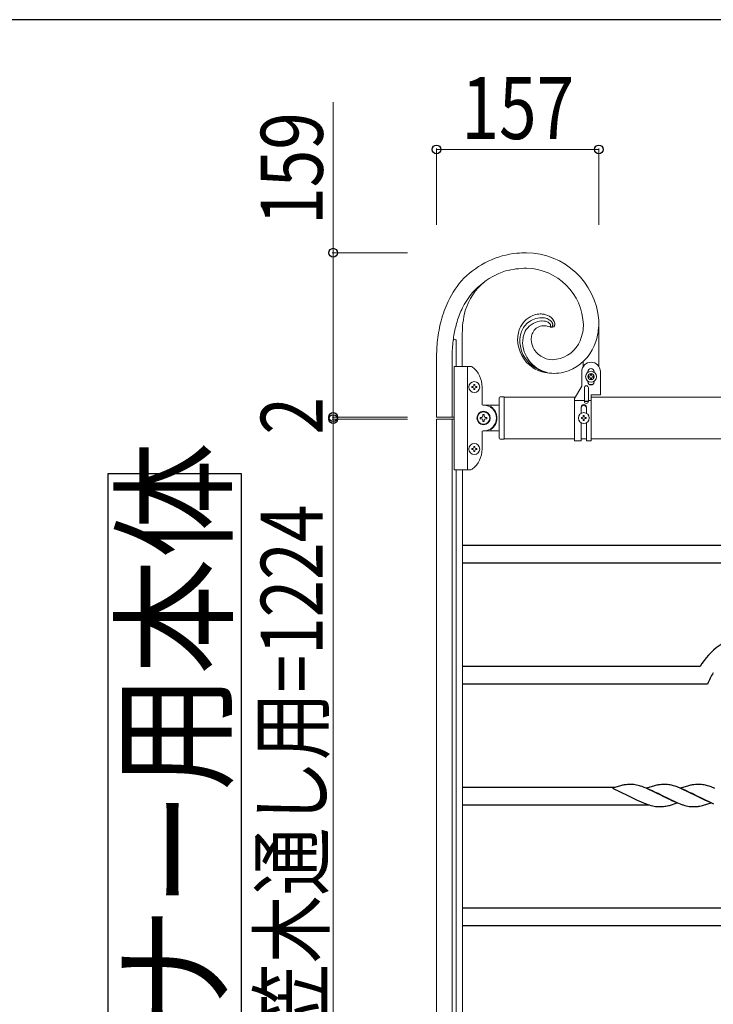
# Model space of a CAD drawing. Units: millimetres. Extents: x 250 to 8280, y 75 to 5795.
# Drawn here: x 6692 to 7363, y 4792 to 5745 of the extents above; entities that cross this region are included whole.
import ezdxf

# ---------------------------------------------------------------- set-up
doc = ezdxf.new("R2010")
doc.units = ezdxf.units.MM
for name, color, linetype, lineweight in [('YKK_A1', 4, 'Continuous', 30), ('YKK_D', 6, 'Continuous', 13), ('YKK_ZWAK', 7, 'Continuous', 30)]:
    doc.layers.add(name, color=color, linetype=linetype, lineweight=lineweight)
doc.styles.add('text-b', font='extslim2.shx', dxfattribs={"width": 0.8, "bigfont": 'extfont2.shx'})

msp = doc.modelspace()

# ---------------------------------------------------------------- linework, layer by layer
at = {"layer": 'YKK_A1', "linetype": 'Continuous', "lineweight": 13, "ltscale": 0.5}
for p, q in [((7197.15, 5453.39), (7198.2, 5453.42)), ((7197.15, 5453.39), (7198.2, 5453.42)), ((7252.19, 5454.22), (7252.27, 5450.96)), ((7252.19, 5454.22), (7252.27, 5450.96)), ((7252.27, 5409.44), (7252.27, 5450.96)), ((7120.21, 5441.58), (7120.21, 5409.47)), ((7205.23, 5447.63), (7204.97, 5447.72)), ((7205.55, 5448.59), (7205.53, 5448.48)), ((7205.55, 5448.59), (7205.53, 5448.48)), ((7205.56, 5448.63), (7205.55, 5448.59)), ((7205.56, 5448.63), (7205.55, 5448.59)), ((7205.6, 5448.99), (7205.6, 5448.95)), ((7205.6, 5448.99), (7205.6, 5448.95)), ((7205.6, 5448.95), (7205.6, 5448.91)), ((7205.6, 5448.95), (7205.6, 5448.91)), ((7237.33, 5447.88), (7237.37, 5449.7)), ((7111.3, 5434.47), (7111.27, 5434.33)), ((7111.33, 5434.6), (7111.32, 5434.57)), ((7114.26, 5409.47), (7114.26, 5434.16)), ((7110.47, 5424.98), (7110.27, 5417.16)), ((7110.47, 5424.98), (7110.27, 5417.16)), ((7095.27, 5360.47), (7095.27, 5417.16)), ((7110.27, 5417.16), (7110.27, 5360.47)), ((7237.27, 5414.13), (7237.27, 5409.44)), ((7112.27, 5409.47), (7128.59, 5409.47)), ((7112.27, 5309.47), (7112.27, 5409.47)), ((7125.27, 5309.47), (7125.27, 5409.47)), ((7235.77, 5404.47), (7235.77, 5390.47)), ((7241.77, 5403.84), (7241.77, 5404.47)), ((7247.77, 5403.84), (7247.77, 5404.47)), ((7253.77, 5404.47), (7253.77, 5381.97)), ((7241.77, 5395.1), (7241.77, 5394.47)), ((7243.33, 5399.95), (7242.37, 5399.95)), ((7242.37, 5399.95), (7242.37, 5398.99)), ((7242.37, 5398.99), (7243.33, 5398.99)), ((7245.25, 5401.87), (7244.29, 5401.87)), ((7244.29, 5401.87), (7244.29, 5400.91)), ((7244.29, 5398.03), (7244.29, 5397.07)), ((7244.29, 5397.07), (7245.25, 5397.07)), ((7245.25, 5400.91), (7245.25, 5401.87)), ((7245.25, 5397.07), (7245.25, 5398.03)), ((7247.17, 5399.95), (7246.21, 5399.95)), ((7246.21, 5398.99), (7247.17, 5398.99)), ((7247.17, 5398.99), (7247.17, 5399.95)), ((7247.77, 5395.1), (7247.77, 5394.47)), ((7129.37, 5388.99), (7129.37, 5389.95)), ((7129.37, 5389.95), (7130.33, 5389.95)), ((7130.33, 5388.99), (7129.37, 5388.99)), ((7131.29, 5391.87), (7132.25, 5391.87)), ((7131.29, 5390.91), (7131.29, 5391.87)), ((7131.29, 5387.07), (7131.29, 5388.03)), ((7132.25, 5387.07), (7131.29, 5387.07)), ((7132.25, 5391.87), (7132.25, 5390.91)), ((7132.25, 5388.03), (7132.25, 5387.07)), ((7133.21, 5389.95), (7134.17, 5389.95)), ((7134.17, 5388.99), (7133.21, 5388.99)), ((7134.17, 5389.95), (7134.17, 5388.99)), ((7139.27, 5372.97), (7139.27, 5389.47)), ((7228.77, 5378.34), (7235.77, 5390.47)), ((7238.27, 5388.67), (7238.27, 5375.59)), ((7242.27, 5388.67), (7242.27, 5375.59)), ((7155.77, 5339.97), (7155.77, 5378.97)), ((7156.77, 5379.97), (7160.27, 5379.97)), ((7229.56, 5379.72), (7160.77, 5379.72)), ((7160.77, 5339.47), (7160.77, 5379.47)), ((7228.77, 5337.47), (7228.77, 5378.34)), ((7238.27, 5376.44), (7228.77, 5376.44)), ((7244.77, 5376.44), (7242.27, 5376.44)), ((7244.77, 5381.97), (7253.77, 5381.97)), ((7244.77, 5337.47), (7244.77, 5381.97)), ((7787.73, 5379.72), (7244.77, 5379.72)), ((7140.27, 5371.97), (7140.77, 5371.97)), ((7141.27, 5371.97), (7140.77, 5371.97)), ((7154.77, 5371.97), (7140.77, 5371.97)), ((7147.77, 5370.97), (7147.77, 5370.69)), ((7235.27, 5370.06), (7235.27, 5364.14)), ((7240.27, 5370.06), (7240.27, 5364.14)), ((7112.27, 5360.47), (7095.27, 5360.47)), ((7095.27, 5358.47), (7095.27, 4134.47)), ((7112.27, 5358.47), (7095.27, 5358.47)), ((7110.27, 5358.47), (7110.27, 4134.47)), ((7138.79, 5360.13), (7137.47, 5360.13)), ((7137.47, 5360.13), (7137.47, 5358.81)), ((7137.47, 5358.81), (7138.79, 5358.81)), ((7141.43, 5362.77), (7140.11, 5362.77)), ((7140.11, 5362.77), (7140.11, 5361.45)), ((7140.11, 5357.49), (7140.11, 5356.17)), ((7140.11, 5356.17), (7141.43, 5356.17)), ((7141.43, 5361.45), (7141.43, 5362.77)), ((7141.43, 5356.17), (7141.43, 5357.49)), ((7144.07, 5360.13), (7142.75, 5360.13)), ((7142.75, 5358.81), (7144.07, 5358.81)), ((7144.07, 5358.81), (7144.07, 5360.13)), ((7235.37, 5358.99), (7235.37, 5359.95)), ((7235.37, 5359.95), (7236.33, 5359.95)), ((7236.33, 5358.99), (7235.37, 5358.99)), ((7237.29, 5361.87), (7238.25, 5361.87)), ((7237.29, 5360.91), (7237.29, 5361.87)), ((7237.29, 5357.07), (7237.29, 5358.03)), ((7238.25, 5357.07), (7237.29, 5357.07)), ((7238.25, 5361.87), (7238.25, 5360.91)), ((7238.25, 5358.03), (7238.25, 5357.07)), ((7239.21, 5359.95), (7240.17, 5359.95)), ((7240.17, 5358.99), (7239.21, 5358.99)), ((7240.17, 5359.95), (7240.17, 5358.99)), ((7139.27, 5329.47), (7139.27, 5345.97)), ((7140.27, 5346.97), (7140.77, 5346.97)), ((7140.77, 5346.97), (7141.27, 5346.97)), ((7140.77, 5346.97), (7154.77, 5346.97)), ((7147.77, 5347.97), (7147.77, 5348.24)), ((7235.27, 5354.79), (7235.27, 5337.47)), ((7240.27, 5354.79), (7240.27, 5337.47)), ((7156.77, 5338.97), (7160.27, 5338.97)), ((7228.77, 5339.22), (7160.77, 5339.22)), ((7235.27, 5337.47), (7228.77, 5337.47)), ((7240.27, 5339.22), (7235.27, 5339.22)), ((7244.77, 5337.47), (7240.27, 5337.47)), ((7787.73, 5339.22), (7244.77, 5339.22)), ((7130.33, 5329.95), (7129.37, 5329.95)), ((7129.37, 5329.95), (7129.37, 5328.99)), ((7129.37, 5328.99), (7130.33, 5328.99)), ((7132.25, 5331.87), (7131.29, 5331.87)), ((7131.29, 5331.87), (7131.29, 5330.91)), ((7131.29, 5328.03), (7131.29, 5327.07)), ((7131.29, 5327.07), (7132.25, 5327.07)), ((7132.25, 5330.91), (7132.25, 5331.87)), ((7132.25, 5327.07), (7132.25, 5328.03)), ((7134.17, 5329.95), (7133.21, 5329.95)), ((7133.21, 5328.99), (7134.17, 5328.99)), ((7134.17, 5328.99), (7134.17, 5329.95)), ((7112.27, 5309.47), (7128.59, 5309.47)), ((7114.27, 5309.47), (7114.27, 4259.47)), ((7120.27, 5309.47), (7120.27, 4259.47)), ((7095.27, 5266.47), (7095.27, 5266.57)), ((7095.27, 5266.47), (7095.27, 5266.57))]:
    msp.add_line(p, q, dxfattribs=at)
at = {"layer": 'YKK_A1', "linetype": 'Continuous', "ltscale": 0.5}
msp.add_line((7238.27, 5375.88), (7242.27, 5375.88), dxfattribs=at)
at = {"layer": 'YKK_A1', "linetype": 'Continuous'}
for p, q in [((7780.27, 5235.97), (7120.27, 5235.97)), ((7780.27, 5218.97), (7120.27, 5218.97)), ((7350.27, 5118.97), (7120.27, 5118.97)), ((7357.35, 5101.97), (7120.27, 5101.97)), ((7273.25, 5003.63), (7265.61, 5001.37)), ((7274.21, 5003.88), (7273.25, 5003.63)), ((7275.15, 5004.1), (7274.21, 5003.88)), ((7280.01, 5004.75), (7278.6, 5004.64)), ((7281.26, 5004.81), (7280.01, 5004.75)), ((7282.99, 5004.86), (7281.26, 5004.81)), ((7284.13, 5004.86), (7282.99, 5004.86)), ((7284.93, 5004.84), (7284.13, 5004.86)), ((7287.5, 5004.55), (7286.19, 5004.74)), ((7288.87, 5004.28), (7287.5, 5004.55)), ((7290.28, 5003.95), (7288.87, 5004.28)), ((7294.21, 5002.76), (7292.71, 5003.25)), ((7306.12, 5003.63), (7298.47, 5001.37)), ((7307.08, 5003.88), (7306.12, 5003.63)), ((7308.01, 5004.1), (7307.08, 5003.88)), ((7312.88, 5004.75), (7311.47, 5004.64)), ((7314.13, 5004.81), (7312.88, 5004.75)), ((7315.85, 5004.86), (7314.13, 5004.81)), ((7317, 5004.86), (7315.85, 5004.86)), ((7317.8, 5004.84), (7317, 5004.86)), ((7318.63, 5004.78), (7317.8, 5004.84)), ((7319.92, 5004.62), (7318.63, 5004.78)), ((7321.28, 5004.38), (7319.92, 5004.62)), ((7322.67, 5004.07), (7321.28, 5004.38)), ((7324.6, 5003.55), (7322.67, 5004.07)), ((7326.08, 5003.09), (7324.6, 5003.55)), ((7328.08, 5002.41), (7326.08, 5003.09)), ((7338.99, 5003.63), (7331.35, 5001.37)), ((7339.95, 5003.88), (7338.99, 5003.63)), ((7340.89, 5004.1), (7339.95, 5003.88)), ((7345.75, 5004.75), (7344.34, 5004.64)), ((7347, 5004.81), (7345.75, 5004.75)), ((7348.72, 5004.86), (7347, 5004.81)), ((7349.87, 5004.86), (7348.72, 5004.86)), ((7350.67, 5004.84), (7349.87, 5004.86)), ((7351.5, 5004.78), (7350.67, 5004.84)), ((7352.79, 5004.62), (7351.5, 5004.78)), ((7354.15, 5004.38), (7352.79, 5004.62)), ((7355.54, 5004.07), (7354.15, 5004.38)), ((7357.47, 5003.55), (7355.54, 5004.07)), ((7358.95, 5003.09), (7357.47, 5003.55)), ((7360.95, 5002.41), (7358.95, 5003.09)), ((7267.63, 5001.97), (7120.27, 5001.97)), ((7265.61, 5001.37), (7280.47, 4994.14)), ((7280.47, 4994.14), (7281.14, 4993.8)), ((7281.14, 4993.8), (7286.78, 4990.98)), ((7296.22, 5002.03), (7294.21, 5002.76)), ((7299.26, 5000.83), (7296.22, 5002.03)), ((7298.47, 5001.37), (7313.34, 4994.14)), ((7301.77, 4999.76), (7299.26, 5000.83)), ((7304.22, 4998.65), (7301.77, 4999.76)), ((7306.56, 4997.53), (7304.22, 4998.65)), ((7309.62, 4996.03), (7306.56, 4997.53)), ((7313.01, 4994.31), (7309.62, 4996.03)), ((7313.34, 4994.14), (7313.01, 4994.31)), ((7313.34, 4994.14), (7313.67, 4993.98)), ((7328.19, 4986.92), (7313.34, 4994.14)), ((7313.67, 4993.98), (7319.2, 4991.19)), ((7331.63, 5001.04), (7328.08, 5002.41)), ((7331.35, 5001.37), (7346.2, 4994.14)), ((7333.64, 5000.19), (7331.63, 5001.04)), ((7337.08, 4998.65), (7333.64, 5000.19)), ((7339.43, 4997.53), (7337.08, 4998.65)), ((7342.49, 4996.03), (7339.43, 4997.53)), ((7345.87, 4994.31), (7342.49, 4996.03)), ((7346.2, 4994.14), (7345.87, 4994.31)), ((7346.2, 4994.14), (7346.88, 4993.8)), ((7361.06, 4986.92), (7346.2, 4994.14)), ((7346.88, 4993.8), (7352.52, 4990.98)), ((7364.49, 5001.04), (7360.95, 5002.41)), ((7300.55, 4984.97), (7120.27, 4984.97)), ((7286.78, 4990.98), (7290.06, 4989.42)), ((7290.06, 4989.42), (7292.53, 4988.31)), ((7292.53, 4988.31), (7296.05, 4986.84)), ((7296.05, 4986.84), (7298.08, 4986.07)), ((7301.09, 4985.04), (7302.56, 4984.6)), ((7302.56, 4984.6), (7304.47, 4984.11)), ((7304.47, 4984.11), (7305.85, 4983.82)), ((7305.85, 4983.82), (7307.18, 4983.6)), ((7314.92, 4983.62), (7316.24, 4983.77)), ((7316.24, 4983.77), (7317.23, 4983.91)), ((7319.2, 4991.19), (7321.97, 4989.87)), ((7319.59, 4984.4), (7320.55, 4984.65)), ((7320.55, 4984.65), (7328.19, 4986.92)), ((7321.97, 4989.87), (7322.93, 4989.42)), ((7322.93, 4989.42), (7326.9, 4987.67)), ((7326.9, 4987.67), (7329.43, 4986.64)), ((7329.43, 4986.64), (7330.95, 4986.07)), ((7333.95, 4985.04), (7335.42, 4984.6)), ((7335.42, 4984.6), (7336.86, 4984.22)), ((7336.86, 4984.22), (7338.26, 4983.91)), ((7338.26, 4983.91), (7339.61, 4983.67)), ((7349.11, 4983.77), (7350.09, 4983.91)), ((7352.46, 4984.4), (7353.66, 4984.72)), ((7352.52, 4990.98), (7355.32, 4989.64)), ((7353.66, 4984.72), (7361.06, 4986.92)), ((7355.32, 4989.64), (7358.26, 4988.31)), ((7358.26, 4988.31), (7361.28, 4987.04)), ((7361.28, 4987.04), (7363.31, 4986.25)), ((7308.46, 4983.47), (7309.27, 4983.43)), ((7309.27, 4983.43), (7309.67, 4983.42)), ((7309.67, 4983.42), (7311.53, 4983.44)), ((7311.53, 4983.44), (7312.54, 4983.47)), ((7312.54, 4983.47), (7313.48, 4983.52)), ((7313.48, 4983.52), (7314.92, 4983.62)), ((7339.61, 4983.67), (7340.91, 4983.51)), ((7340.91, 4983.51), (7341.74, 4983.45)), ((7341.74, 4983.45), (7342.54, 4983.42)), ((7342.54, 4983.42), (7344.4, 4983.44)), ((7344.4, 4983.44), (7345.41, 4983.47)), ((7345.41, 4983.47), (7346.35, 4983.52)), ((7346.35, 4983.52), (7347.51, 4983.6)), ((7780.27, 4884.97), (7120.27, 4884.97)), ((7780.27, 4867.97), (7120.27, 4867.97))]:
    msp.add_line(p, q, dxfattribs=at)
msp.add_lwpolyline([(6777.33, 4275.51), (6906.68, 4275.51), (6906.68, 5305.59), (6777.33, 5305.59), (6777.33, 4275.51)], dxfattribs=at)
at = {"layer": 'YKK_A1', "linetype": 'Continuous', "lineweight": 13, "ltscale": 0.5}
for centre, radius in [((7244.77, 5399.47), 5.3), ((7131.77, 5389.47), 5.3), ((7244.77, 5399.47), 3), ((7140.77, 5359.47), 6.5), ((7140.77, 5359.47), 6), ((7237.77, 5359.47), 5.3), ((7131.77, 5329.47), 5.3)]:
    msp.add_circle(centre, radius, dxfattribs=at)
for centre, radius, start, end in [((7182.13, 5433.45), 86.07, 96.01865, 134.61083), ((7182.13, 5433.45), 86.07, 96.01865, 134.61083), ((7188.22, 5291.13), 228.42, 91.50168, 93.79343), ((7188.22, 5291.13), 228.42, 91.50168, 93.79343), ((7181.75, 5448.82), 70.65, 4.38243, 89.60556), ((7181.75, 5448.82), 70.65, 4.38243, 89.60556), ((7183.85, 5434.01), 71.2, 107.82765, 153.06738), ((7183.85, 5434.01), 71.2, 107.82765, 153.06738), ((7183.27, 5419.34), 85.14, 90.69633, 104.43085), ((7183.27, 5419.34), 85.14, 90.69633, 104.43085), ((7181.05, 5448.13), 56.35, 1.59162, 88.79726), ((7181.05, 5448.13), 56.35, 1.59141, 88.79705), ((7193.5, 5429.53), 97, 137.76863, 153.78532), ((7193.5, 5429.53), 97, 137.76863, 153.78532), ((7178.99, 5446.49), 58.38, 129.82986, 163.09831), ((7219.56, 5420.71), 124.33, 155.44534, 164.60778), ((7219.57, 5420.71), 124.33, 155.44553, 164.60797), ((7230.42, 5415.51), 121.18, 155.24433, 162.11776), ((7230.42, 5415.51), 121.18, 155.24462, 162.11805), ((7220.19, 5437.91), 100.36, 165.25204, 172.12548), ((7196.39, 5436.03), 24.22, 91.68111, 105.41563), ((7195.53, 5437.73), 22.51, 80.45346, 89.6159), ((7253.99, 5415.53), 158.94, 166.10192, 172.97535), ((7253.99, 5415.53), 158.94, 166.10192, 172.97535), ((7278.04, 5408.08), 168.96, 164.67959, 169.26264), ((7278.04, 5408.08), 168.96, 164.67959, 169.26264), ((7246.41, 5439.5), 126.22, 174.47108, 179.05414), ((7197.91, 5436.58), 24.15, 109.2314, 152.26327), ((7198.46, 5435.01), 22.46, 132.51288, 162.14053), ((7198.19, 5433.7), 19.72, 93.02853, 144.83958), ((7198.19, 5433.7), 19.72, 93.02969, 144.84075), ((7197.23, 5434.59), 21.97, 90.81279, 129.40497), ((7196.47, 5433.77), 22.79, 82.01277, 88.8862), ((7198.04, 5441.17), 12.25, 73.25672, 89.27341), ((7198.04, 5441.17), 12.25, 73.2534, 89.2701), ((7195.56, 5440.99), 19.3, 67.46763, 78.91725), ((7196.67, 5439.84), 16.77, 70.64168, 79.80412), ((7197.96, 5442.4), 11.11, 61.84784, 71.01028), ((7197.96, 5442.4), 11.11, 61.84784, 71.01028), ((7196.78, 5441.96), 14.74, 59.14529, 68.30773), ((7195.78, 5443.46), 16.95, 53.509, 64.95862), ((7196.77, 5441.42), 12.55, 54.56011, 59.14316), ((7196.76, 5441.42), 12.55, 54.55055, 59.1336), ((7198, 5444.06), 9.69, 46.86489, 51.44794), ((7198, 5444.06), 9.69, 46.8537, 51.43675), ((7196.53, 5443), 14, 49.18823, 56.06166), ((7199.38, 5446.04), 7.31, 39.57325, 44.15631), ((7199.38, 5446.04), 7.31, 39.57325, 44.15631), ((7198.55, 5445.82), 8.1, 34.76187, 37.05362), ((7198.55, 5445.82), 8.1, 34.76187, 37.05362), ((7199.12, 5446.65), 9.55, 39.75901, 46.63244), ((7198.01, 5447.29), 12.56, 37.56601, 51.30053), ((7199.52, 5447.38), 8.78, 30.8992, 37.77263), ((7201.12, 5448.63), 6.77, 21.94168, 28.81511), ((7202.09, 5449.25), 5.65, 10.58255, 19.74499), ((7198.93, 5448.45), 11.12, 24.29813, 35.74775), ((7199.61, 5449.34), 10.15, 9.79627, 21.24589), ((7199.04, 5449.92), 10.63, 1.62028, 6.20333), ((7188.72, 5452.03), 63.56, 343.0198, 359.03649), ((7188.72, 5452.03), 63.56, 343.0198, 359.03649), ((7202.36, 5435.44), 28.63, 154.38854, 179.49774), ((7205.08, 5433.57), 29.21, 163.44077, 179.45746), ((7202.39, 5432.56), 23.86, 148.40834, 166.70403), ((7202.39, 5432.56), 23.86, 148.40892, 166.7046), ((7205.31, 5434.71), 18.49, 156.98015, 170.71467), ((7205.31, 5434.7), 18.49, 156.97942, 170.71395), ((7199.3, 5436.78), 12.16, 100.91184, 154.89477), ((7199.3, 5436.78), 12.16, 100.9102, 154.89313), ((7199.21, 5429.8), 19.04, 87.48731, 96.64975), ((7199.21, 5429.8), 19.04, 87.49108, 96.65352), ((7196.78, 5418.93), 30.07, 79.1942, 83.77726), ((7196.78, 5418.93), 30.07, 79.1942, 83.77726), ((7194.33, 5416.28), 33.19, 71.30699, 75.89005), ((7194.33, 5416.28), 33.19, 71.31114, 75.89419), ((7205.01, 5447.98), 0.262, 259.88999, 320.3283), ((7205.01, 5447.97), 0.253, 259.24243, 317.5393), ((7207, 5454.33), 6.92, 252.90873, 255.20048), ((7204.55, 5448.45), 0.923, 314.81749, 323.97993), ((7198.76, 5446.45), 7.58, 29.39636, 31.68811), ((7198.75, 5446.45), 7.58, 29.37715, 31.66891), ((7204.43, 5448.54), 1.07, 316.81492, 323.68835), ((7206.06, 5451.37), 3.82, 257.53729, 264.41072), ((7209.08, 5460.4), 13.34, 253.26564, 255.5574), ((7203.85, 5448.83), 1.71, 327.40021, 334.27364), ((7203.85, 5448.83), 1.71, 327.40021, 334.27364), ((7198.98, 5447.1), 7.08, 23.46543, 25.75719), ((7198.98, 5447.1), 7.08, 23.48229, 25.77404), ((7202.96, 5449.16), 2.67, 336.24644, 340.82949), ((7203.34, 5449.02), 2.26, 335.62471, 340.20776), ((7202.64, 5449.19), 2.98, 341.63098, 346.21404), ((7200.54, 5449.79), 5.15, 343.09197, 345.38373), ((7202.37, 5448.77), 3.31, 15.74659, 20.32964), ((7202.37, 5448.77), 3.31, 15.7332, 20.31625), ((7202.89, 5449.07), 2.73, 5.69223, 12.56566), ((7202.89, 5449.07), 2.73, 5.69223, 12.56566), ((7198.6, 5449.72), 7.05, 351.10361, 353.39536), ((7198.6, 5449.72), 7.04, 351.09812, 353.38988), ((7198.9, 5449.38), 6.71, 356.7188, 359.01056), ((7198.9, 5449.38), 6.71, 356.7188, 359.01056), ((7203.66, 5449.25), 1.96, 0.31917, 2.61092), ((7203.66, 5449.25), 1.95, 0.32292, 2.61468), ((7205.86, 5450.64), 3.07, 266.78126, 273.65469), ((7207.38, 5455.03), 7.72, 257.78223, 262.36528), ((7205.88, 5449.33), 1.77, 275.5652, 329.54813), ((7207.01, 5454.41), 7.06, 264.72448, 269.30753), ((7206.72, 5452.49), 5.15, 272.23692, 279.11035), ((7204.99, 5449.67), 2.71, 332.98035, 339.85378), ((7203.29, 5450.05), 4.44, 342.70227, 347.28532), ((7207.02, 5450.01), 2.65, 281.24343, 333.05449), ((7199.95, 5450.33), 7.77, 350.71881, 353.01056), ((7200.62, 5449.45), 7.07, 2.1709, 6.75395), ((7199.24, 5449.9), 8.44, 356.47807, 358.76982), ((7205.14, 5450.6), 4.6, 337.091, 343.96444), ((7205.16, 5450.3), 4.51, 347.5118, 358.96142), ((7197.54, 5450.2), 39.87, 330.25957, 355.36876), ((7169.41, 5450.59), 67.97, 356.95691, 359.24866), ((7318.3, 5413.97), 223.06, 174.5976, 179.18065), ((7318.3, 5413.97), 223.06, 174.59763, 179.18069), ((7293.48, 5412.63), 183.43, 171.55635, 176.1394), ((7293.48, 5412.63), 183.43, 171.55635, 176.1394), ((7113.83, 5433.92), 2.6, 165.48719, 167.77895), ((7114.58, 5433.52), 3.42, 159.22844, 161.52019), ((7113.33, 5433.91), 2.12, 152.53618, 157.11923), ((7112.77, 5434.15), 1.52, 90.41696, 150.85526), ((7112.76, 5434.16), 1.5, 359.99996, 90), ((7207.19, 5435.91), 33.47, 180.37805, 236.52303), ((7209.06, 5434.68), 33.19, 181.43891, 204.28128), ((7213.86, 5431.57), 35.28, 169.43084, 178.59328), ((7213.86, 5431.57), 35.28, 169.43063, 178.59307), ((7209.51, 5433.57), 30.95, 182.09958, 269.30522), ((7209.37, 5433.47), 30.8, 181.91106, 269.11669), ((7218.67, 5434.2), 31.8, 173.69509, 178.27814), ((7218.67, 5434.2), 31.8, 173.69477, 178.27782), ((7206.7, 5435.95), 19.83, 182.29684, 205.13921), ((7204.85, 5448.56), 47.14, 298.2936, 341.32547), ((7204.85, 5448.56), 47.14, 298.2936, 341.32547), ((7207.66, 5437.2), 21.24, 204.57262, 269.26126), ((7206.41, 5446.1), 30.15, 271.85614, 330.15301), ((7209.11, 5436.79), 34.16, 207.46927, 270.03825), ((7244.77, 5404.47), 9, 0, 180), ((7128.59, 5407.47), 2, 51.50005, 90), ((7114.27, 5389.47), 25, 0, 51.50005), ((7208.25, 5441.07), 38.4, 239.4481, 257.74378), ((7209.93, 5457.97), 55.31, 259.75981, 268.92225), ((7208.2, 5445.96), 43.29, 270.90929, 296.01848), ((7208.2, 5445.96), 43.29, 270.90929, 296.01848), ((7244.77, 5404.47), 3, 0, 180), ((7244.77, 5394.47), 3, 180, 0), ((7243.33, 5400.91), 0.96, 270, 0), ((7243.33, 5398.03), 0.96, 0, 90), ((7246.21, 5400.91), 0.96, 180, 270), ((7246.21, 5398.03), 0.96, 90, 180), ((7130.33, 5390.91), 0.96, 270, 0), ((7130.33, 5388.03), 0.96, 0, 90), ((7133.21, 5390.91), 0.96, 180, 270), ((7133.21, 5388.03), 0.96, 90, 180), ((7240.27, 5388.67), 2, 0, 180), ((7244.77, 5399.47), 7.5, 254.43629, 285.56353), ((7156.77, 5378.97), 1, 90, 180), ((7160.27, 5379.47), 0.5, 0, 90), ((7240.27, 5375.59), 2, 180, 0), ((7140.27, 5372.97), 1, 180, 270), ((7140.77, 5359.47), 12.5, 270, 90), ((7148.77, 5370.97), 1, 90, 180), ((7148.27, 5370.69), 0.5, 180, 236.25101), ((7140.77, 5359.47), 13, 303.74899, 56.25101), ((7154.77, 5372.97), 1, 270, 0), ((7237.77, 5370.06), 2.5, 0, 180), ((7237.77, 5369.31), 2.5, 0, 180), ((7138.79, 5361.45), 1.32, 270, 0), ((7138.79, 5357.49), 1.32, 0, 90), ((7142.75, 5361.45), 1.32, 180, 270), ((7142.75, 5357.49), 1.32, 90, 180), ((7236.33, 5360.91), 0.96, 270, 0), ((7236.33, 5358.03), 0.96, 0, 90), ((7239.21, 5360.91), 0.96, 180, 270), ((7239.21, 5358.03), 0.96, 90, 180), ((7140.27, 5345.97), 1, 90, 180), ((7148.27, 5348.24), 0.5, 123.74899, 180), ((7148.77, 5347.97), 1, 180, 270), ((7154.77, 5345.97), 1, 0, 90), ((7156.77, 5339.97), 1, 180, 270), ((7160.27, 5339.47), 0.5, 270, 0), ((7114.27, 5329.47), 25, 308.49995, 0), ((7130.33, 5330.91), 0.96, 270, 0), ((7130.33, 5328.03), 0.96, 0, 90), ((7133.21, 5330.91), 0.96, 180, 270), ((7133.21, 5328.03), 0.96, 90, 180), ((7128.59, 5311.47), 2, 270, 308.49995)]:
    msp.add_arc(centre, radius, start, end, dxfattribs=at)
at = {"layer": 'YKK_A1', "linetype": 'Continuous'}
for centre, radius, start, end in [((7405.26, 5087.2), 63.51, 100.35161, 149.98129), ((7428.84, 5071.99), 77.52, 148.09207, 157.25451), ((7283.85, 4962.63), 42.37, 99.56725, 101.859), ((7283.46, 4959.78), 45.12, 96.17603, 98.46779), ((7282.94, 4973.42), 31.49, 84.07159, 86.36334), ((7274, 4942.85), 63.23, 72.78424, 75.07599), ((7316.72, 4962.51), 42.49, 99.53591, 101.82766), ((7316.32, 4959.91), 45, 96.19632, 98.48807), ((7349.59, 4962.63), 42.37, 99.56725, 101.859), ((7349.2, 4959.78), 45.12, 96.17603, 98.46779), ((7325.33, 5060.67), 79.42, 249.93435, 252.22611), ((7306.16, 5043.28), 60.39, 280.55951, 282.85127), ((7358.2, 5060.67), 79.42, 249.93435, 252.22611), ((7344.06, 5023.55), 40.1, 274.93791, 277.22967), ((7339.03, 5043.28), 60.39, 280.55951, 282.85127), ((7311.07, 5015.41), 32.04, 263.03232, 265.32407)]:
    msp.add_arc(centre, radius, start, end, dxfattribs=at)
at = {"layer": 'YKK_D'}
for p, q in [((6995.27, 5519.47), (6995.27, 5665.27)), ((7095.27, 5546.31), (7095.27, 5620.47)), ((7095.27, 5619.47), (7252.27, 5619.47)), ((7252.27, 5546.47), (7252.27, 5620.47)), ((7067.27, 5519.47), (6994.27, 5519.47)), ((6995.27, 5360.47), (6995.27, 5519.47)), ((7067.27, 5360.47), (6994.27, 5360.47)), ((7067.27, 5360.47), (6994.27, 5360.47)), ((7067.27, 5358.47), (6994.27, 5358.47)), ((7067.27, 5358.47), (6994.27, 5358.47)), ((6995.27, 5358.47), (6995.27, 5360.47)), ((6995.27, 4134.47), (6995.27, 5358.47))]:
    msp.add_line(p, q, dxfattribs=at)
at = {"layer": 'YKK_D', "linetype": 'ByBlock', "lineweight": -2}
for centre in [(7095.27, 5619.47), (7252.27, 5619.47), (6995.27, 5519.47), (6995.27, 5360.47), (6995.27, 5360.47), (6995.27, 5358.47)]:
    msp.add_circle(centre, 4.25, dxfattribs=at)
at = {"layer": 'YKK_ZWAK'}
msp.add_line((8100.02, 5745), (300.02, 5745), dxfattribs=at)

# ---------------------------------------------------------------- texts
at = {"layer": 'YKK_A1', "style": 'text-b', "width": 0.892905}
msp.add_text('９０°コーナー用本体', height=92.395, rotation=90, dxfattribs=at).set_placement((6888.2, 4281.69))
at = {"layer": 'YKK_D', "style": 'text-b', "width": 0.8}
msp.add_text('157', height=60, dxfattribs=at).set_placement((7119.37, 5629.47))
for s, p in [('159', (6985.27, 5546.47)), ('2', (6985.27, 5343.47)), ('連結～コーナー笠木通し用=1224', (6985.27, 4308.07))]:
    msp.add_text(s, height=60, rotation=90, dxfattribs=at).set_placement(p)

doc.saveas('drawing.dxf')
